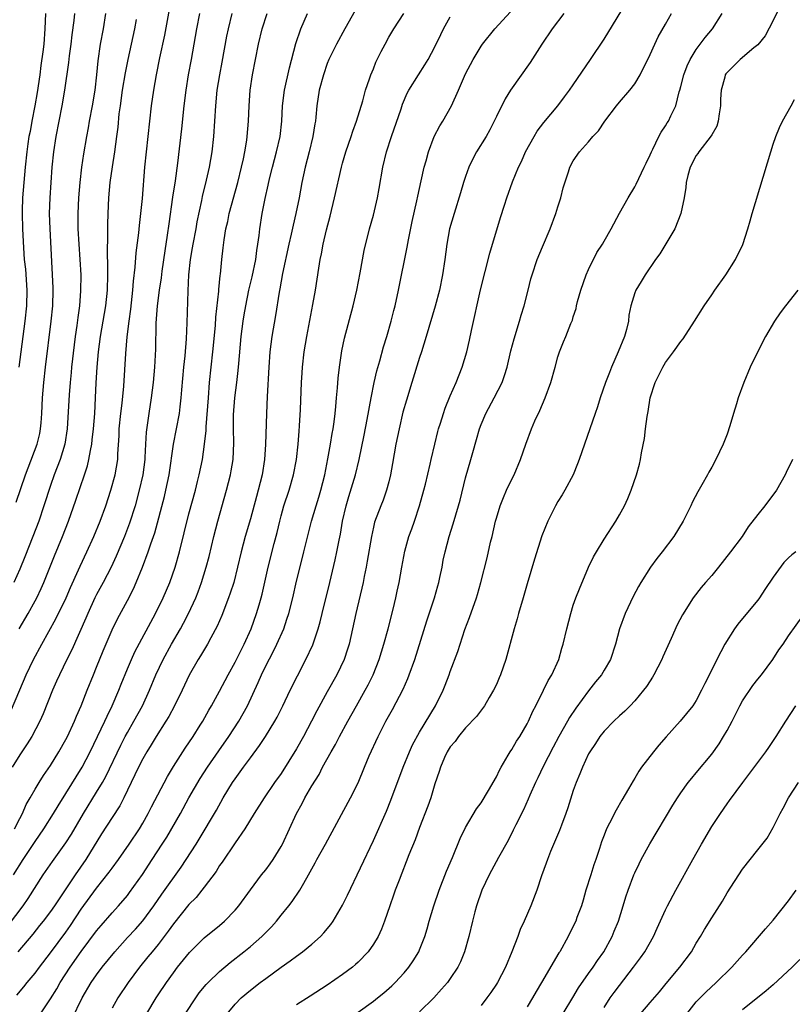
# Model space of a CAD drawing. Units: inches. Extents: x 2631000 to 2634000, y 1437000 to 1440000.
# Drawn here: x 2632633 to 2632733, y 1437432 to 1437560 of the extents above; entities that cross this region are included whole.
import ezdxf

# ---------------------------------------------------------------- set-up
doc = ezdxf.new("R2010")
doc.units = ezdxf.units.IN
doc.header["$MEASUREMENT"] = 0
doc.layers.add('LD26311437_2ft', color=177, linetype='Continuous')

msp = doc.modelspace()

# ---------------------------------------------------------------- linework, layer by layer
at = {"layer": 'LD26311437_2ft'}
for points, elevation in [([(2632649.51, 1437431), (2632650.73, 1437433), (2632651, 1437433.41), (2632652.07, 1437435), (2632653, 1437436.29), (2632653.54, 1437437), (2632655.08, 1437438.92), (2632657, 1437440.8), (2632659, 1437442.44), (2632659.64, 1437443), (2632661, 1437444.41), (2632661.49, 1437445), (2632663, 1437447.07), (2632664.46, 1437449), (2632665, 1437449.66), (2632665.56, 1437450.44), (2632665.95, 1437451), (2632667, 1437452.7), (2632667.16, 1437453), (2632669.01, 1437457), (2632669.72, 1437458.28), (2632670.08, 1437459), (2632671, 1437460.59), (2632671.93, 1437462.07), (2632672.4, 1437463), (2632673.5, 1437465), (2632674.05, 1437465.95), (2632674.59, 1437467), (2632675.67, 1437469), (2632676.78, 1437471), (2632677.94, 1437473), (2632678.31, 1437473.69), (2632678.98, 1437475), (2632679.75, 1437477), (2632680.36, 1437479), (2632680.9, 1437481), (2632681.55, 1437483.55), (2632681.91, 1437485), (2632682.1, 1437485.9), (2632682.36, 1437487), (2632682.71, 1437489), (2632683.1, 1437491.1), (2632683.63, 1437493), (2632684.01, 1437493.99), (2632684.33, 1437495), (2632685.01, 1437497), (2632685.58, 1437499), (2632685.78, 1437499.78), (2632686.38, 1437502.38), (2632686.51, 1437503), (2632686.97, 1437505), (2632687.37, 1437506.63), (2632687.48, 1437507), (2632687.72, 1437507.72), (2632688.11, 1437509), (2632688.34, 1437509.66), (2632689, 1437511.28), (2632689.75, 1437513), (2632690.54, 1437515), (2632691.15, 1437517), (2632691.5, 1437518.5), (2632691.77, 1437519.77), (2632692.95, 1437525.05), (2632694.16, 1437529.84), (2632695.53, 1437534.47), (2632696.05, 1437536.05), (2632696.34, 1437537), (2632697.1, 1437539.1), (2632697.89, 1437541), (2632698.26, 1437541.74), (2632698.8, 1437543), (2632699.89, 1437545), (2632700.3, 1437545.7), (2632701.17, 1437546.83), (2632702.98, 1437549), (2632703.87, 1437550.13), (2632704.52, 1437551), (2632705, 1437551.69), (2632707.25, 1437555), (2632709, 1437557.66), (2632711.81, 1437562.19)], 11500), ([(2632732.43, 1437563), (2632731, 1437560.09), (2632729.94, 1437558.06), (2632729, 1437556.9), (2632728.5, 1437556.5), (2632726.72, 1437555), (2632725, 1437553.32), (2632724.86, 1437553.14), (2632724.77, 1437553), (2632724.71, 1437552.71), (2632724.22, 1437551), (2632724.16, 1437549.84), (2632724.14, 1437549), (2632723.96, 1437547.96), (2632723.84, 1437547), (2632723.65, 1437546.35), (2632723, 1437545.22), (2632722.93, 1437545.07), (2632721.31, 1437543), (2632721.2, 1437542.8), (2632721, 1437542.54), (2632720.21, 1437541), (2632719.91, 1437539.91), (2632719.68, 1437539), (2632719.63, 1437538.37), (2632719.42, 1437537), (2632719.01, 1437534.99), (2632718.19, 1437533), (2632716.26, 1437529.74), (2632715.71, 1437529), (2632714.34, 1437527), (2632713.84, 1437526.16), (2632713.13, 1437525), (2632713, 1437524.66), (2632712.5, 1437523), (2632712.24, 1437521.76), (2632712.17, 1437521), (2632711.9, 1437519.9), (2632711.65, 1437519), (2632710.83, 1437517), (2632709.95, 1437515), (2632709.69, 1437514.31), (2632709.17, 1437513), (2632708.49, 1437511), (2632708.14, 1437509.86), (2632707.83, 1437509), (2632705.78, 1437503), (2632705.56, 1437502.44), (2632704.98, 1437501), (2632703.9, 1437499), (2632703.57, 1437498.43), (2632703, 1437497.54), (2632702.68, 1437497), (2632701.69, 1437495), (2632700.93, 1437493.07), (2632699.96, 1437490.04), (2632699, 1437486.84), (2632698.48, 1437485), (2632697.88, 1437483), (2632697.69, 1437482.31), (2632697.3, 1437481), (2632696.23, 1437477), (2632695.54, 1437475), (2632695.38, 1437474.62), (2632695, 1437473.76), (2632694.63, 1437473), (2632694.06, 1437472.06), (2632693.44, 1437471), (2632692.39, 1437469.61), (2632691, 1437468.13), (2632690.05, 1437467), (2632689.64, 1437466.36), (2632689, 1437465.65), (2632688.6, 1437465), (2632688.25, 1437464.25), (2632687.71, 1437463), (2632687.55, 1437462.45), (2632687, 1437460.86), (2632686.45, 1437459), (2632686.08, 1437457.92), (2632685, 1437455.15), (2632684.42, 1437453.58), (2632683.59, 1437451.59), (2632682.33, 1437448.33), (2632681.84, 1437447), (2632681.63, 1437446.37), (2632681.12, 1437445), (2632680.44, 1437443), (2632680.04, 1437441.96), (2632679.61, 1437441), (2632679, 1437439.99), (2632678.32, 1437439), (2632677, 1437437.65), (2632676.66, 1437437.34), (2632676.26, 1437437), (2632675, 1437436.06), (2632673, 1437434.66), (2632670.78, 1437433.22), (2632669, 1437432.11)], 11506), ([(2632631.55, 1437442.45), (2632633.45, 1437445), (2632634.08, 1437445.92), (2632636.05, 1437449), (2632637.25, 1437450.75), (2632639, 1437453.16), (2632639.71, 1437454.29), (2632641.28, 1437457), (2632643, 1437459.76), (2632643.75, 1437461), (2632644.19, 1437461.81), (2632646.13, 1437465.87), (2632646.72, 1437467), (2632647, 1437467.53), (2632647.86, 1437469), (2632648.95, 1437471), (2632649.88, 1437473), (2632650.71, 1437475), (2632651.65, 1437477), (2632652.73, 1437479), (2632653.9, 1437481), (2632654.29, 1437481.71), (2632654.97, 1437483), (2632655.9, 1437485), (2632656.21, 1437485.79), (2632656.65, 1437487), (2632657.26, 1437489), (2632657.62, 1437490.38), (2632658.25, 1437493), (2632658.77, 1437495), (2632659.88, 1437499), (2632660.4, 1437501), (2632660.49, 1437501.51), (2632660.74, 1437503), (2632660.83, 1437505.17), (2632660.79, 1437507), (2632660.81, 1437508.81), (2632660.99, 1437511), (2632661.23, 1437513), (2632661.41, 1437514.59), (2632661.48, 1437515.48), (2632661.82, 1437519), (2632662.08, 1437521), (2632662.2, 1437521.8), (2632662.39, 1437523), (2632662.8, 1437525), (2632663.24, 1437526.76), (2632663.71, 1437529), (2632663.84, 1437530.16), (2632663.98, 1437531), (2632664.13, 1437532.13), (2632664.21, 1437533), (2632664.53, 1437535), (2632664.93, 1437536.93), (2632665.33, 1437538.67), (2632665.5, 1437539.5), (2632665.86, 1437541), (2632666.39, 1437543), (2632666.86, 1437545), (2632667.08, 1437547), (2632667.18, 1437549), (2632667.44, 1437551), (2632668.07, 1437553.93), (2632668.92, 1437557.08), (2632669.58, 1437559), (2632670.42, 1437561)], 11488), ([(2632631.81, 1437470.19), (2632633, 1437473.07), (2632633.85, 1437475), (2632634.79, 1437477), (2632635.86, 1437479), (2632637.71, 1437482.29), (2632639.02, 1437485), (2632639.62, 1437486.38), (2632640.65, 1437488.65), (2632640.86, 1437489.14), (2632641.74, 1437491), (2632642.64, 1437493), (2632643.45, 1437495), (2632644.18, 1437497), (2632644.84, 1437499), (2632645.4, 1437501), (2632645.74, 1437503), (2632645.75, 1437503.75), (2632645.91, 1437506.09), (2632645.95, 1437507), (2632646.15, 1437509), (2632646.31, 1437510.31), (2632646.52, 1437512.52), (2632646.78, 1437516.78), (2632646.96, 1437518.96), (2632647.22, 1437521), (2632647.44, 1437522.56), (2632647.72, 1437525), (2632647.8, 1437526.2), (2632648.01, 1437528.01), (2632648.14, 1437529.86), (2632648.47, 1437532.47), (2632648.56, 1437533.44), (2632648.75, 1437535), (2632648.95, 1437536.95), (2632649.29, 1437541), (2632649.48, 1437543), (2632650.13, 1437549), (2632650.42, 1437551), (2632650.78, 1437553), (2632651.23, 1437555.23), (2632651.85, 1437558.15), (2632652.49, 1437561.51)], 11480), ([(2632656.4, 1437561), (2632655.99, 1437559), (2632655.29, 1437555), (2632654.91, 1437553), (2632654.59, 1437551), (2632654.34, 1437549), (2632654.03, 1437545.97), (2632653.52, 1437541.52), (2632653.21, 1437539.21), (2632652.88, 1437537.12), (2632652.38, 1437533.62), (2632652.18, 1437532.18), (2632651.85, 1437530.15), (2632651.48, 1437527.48), (2632651.38, 1437526.62), (2632651.15, 1437525), (2632650.89, 1437523), (2632650.72, 1437520.72), (2632650.65, 1437517.35), (2632650.54, 1437515), (2632650.35, 1437513), (2632650.09, 1437511), (2632649.78, 1437509), (2632649.43, 1437506.57), (2632649.34, 1437505), (2632649.27, 1437503.27), (2632649.25, 1437503), (2632649.01, 1437501), (2632648.55, 1437499), (2632648, 1437497), (2632647.28, 1437494.72), (2632646.61, 1437493), (2632645.56, 1437490.44), (2632644.9, 1437489), (2632643.85, 1437487), (2632643, 1437485.45), (2632642.77, 1437485), (2632641.85, 1437483), (2632641.61, 1437482.39), (2632639.76, 1437478.24), (2632639.13, 1437477), (2632638.15, 1437475), (2632637.8, 1437474.2), (2632637.25, 1437473), (2632636.05, 1437469.95), (2632635.62, 1437469), (2632634.58, 1437467), (2632633.98, 1437466.02), (2632633, 1437464.63), (2632632, 1437463)], 11482), ([(2632632.19, 1437449), (2632633.46, 1437451), (2632635, 1437453.36), (2632636.12, 1437455), (2632637.41, 1437457), (2632638.01, 1437457.99), (2632639, 1437459.57), (2632641.12, 1437463), (2632642.14, 1437465), (2632644.07, 1437469), (2632644.35, 1437469.65), (2632645.02, 1437471), (2632645.88, 1437473), (2632646.19, 1437473.81), (2632647, 1437475.78), (2632647.53, 1437477), (2632647.99, 1437478.01), (2632650.66, 1437483), (2632651.66, 1437485), (2632652.5, 1437487), (2632653.2, 1437489), (2632653.76, 1437491), (2632655, 1437495.92), (2632655.85, 1437499), (2632656.14, 1437500.14), (2632656.35, 1437501), (2632656.75, 1437503), (2632657.03, 1437505), (2632657.23, 1437506.77), (2632657.25, 1437507.25), (2632657.53, 1437511), (2632657.7, 1437513), (2632658.11, 1437517), (2632658.44, 1437520.44), (2632658.51, 1437521.49), (2632658.88, 1437524.88), (2632658.88, 1437525.12), (2632659.07, 1437526.93), (2632659.11, 1437527.11), (2632659.3, 1437529), (2632659.48, 1437530.52), (2632659.58, 1437531.58), (2632659.82, 1437533), (2632660.06, 1437533.94), (2632660.26, 1437535), (2632661.38, 1437539), (2632661.86, 1437541), (2632662.1, 1437542.1), (2632662.27, 1437543), (2632662.53, 1437544.53), (2632662.59, 1437545), (2632662.74, 1437547), (2632662.82, 1437549), (2632662.99, 1437551), (2632663.29, 1437553), (2632663.65, 1437555), (2632664.04, 1437557), (2632664.52, 1437559), (2632665.19, 1437561)], 11486), ([(2632644.17, 1437561), (2632643.83, 1437559), (2632643.48, 1437557), (2632643.16, 1437554.84), (2632642.98, 1437553), (2632642.75, 1437551), (2632642.42, 1437549), (2632642.04, 1437547), (2632641.9, 1437546.1), (2632641.68, 1437545), (2632641.28, 1437542.72), (2632641.02, 1437541), (2632640.81, 1437539), (2632640.65, 1437537), (2632640.57, 1437535), (2632640.57, 1437533), (2632640.67, 1437531), (2632640.83, 1437529), (2632640.94, 1437527), (2632640.92, 1437524.92), (2632640.77, 1437523), (2632640.54, 1437521.46), (2632640.42, 1437520.42), (2632640.21, 1437519), (2632640.07, 1437517.93), (2632639.74, 1437515), (2632639.69, 1437514.31), (2632639.55, 1437513), (2632639.42, 1437511.42), (2632639.18, 1437507), (2632638.87, 1437505), (2632638.24, 1437503), (2632637.48, 1437501), (2632637, 1437499.64), (2632636.14, 1437497), (2632635.47, 1437495), (2632634.72, 1437493), (2632633.67, 1437490.33), (2632633, 1437488.73), (2632632.22, 1437487)], 11476), ([(2632632.33, 1437455), (2632633, 1437456.34), (2632633.36, 1437457), (2632633.85, 1437458.15), (2632634.35, 1437459), (2632635, 1437460.14), (2632635.52, 1437461), (2632636.09, 1437461.91), (2632637, 1437463.21), (2632638.1, 1437465), (2632639, 1437466.59), (2632639.21, 1437467), (2632640.14, 1437469), (2632640.37, 1437469.63), (2632641, 1437471), (2632641.78, 1437473), (2632642.58, 1437475), (2632643, 1437475.99), (2632643.86, 1437478.14), (2632645, 1437480.84), (2632645.71, 1437482.29), (2632647, 1437484.66), (2632647.81, 1437486.19), (2632648.16, 1437487), (2632648.98, 1437489.01), (2632649.72, 1437491), (2632650.05, 1437492.05), (2632650.55, 1437493.45), (2632651.82, 1437498.18), (2632652.02, 1437499), (2632652.43, 1437501), (2632653.01, 1437505), (2632653.41, 1437507), (2632653.76, 1437509), (2632653.85, 1437509.85), (2632653.99, 1437511), (2632654.07, 1437512.07), (2632654.34, 1437515), (2632654.5, 1437516.5), (2632654.68, 1437518.68), (2632654.79, 1437520.79), (2632654.91, 1437524.91), (2632654.99, 1437526.99), (2632655.2, 1437529), (2632655.48, 1437530.52), (2632655.55, 1437531), (2632655.94, 1437533), (2632656.09, 1437533.91), (2632656.69, 1437536.69), (2632656.79, 1437537.21), (2632657.3, 1437539.3), (2632657.69, 1437541), (2632658.03, 1437543), (2632658.25, 1437545), (2632658.49, 1437549), (2632658.69, 1437551), (2632659.01, 1437553), (2632659.33, 1437554.67), (2632659.95, 1437558.05), (2632660.14, 1437559), (2632660.64, 1437561)], 11484), ([(2632632.55, 1437497.45), (2632633.76, 1437501), (2632634.09, 1437501.91), (2632635.26, 1437505), (2632635.61, 1437506.39), (2632635.72, 1437507), (2632635.77, 1437507.77), (2632635.88, 1437509), (2632635.97, 1437511), (2632636.14, 1437513), (2632636.36, 1437515), (2632637.1, 1437521), (2632637.29, 1437523), (2632637.35, 1437525), (2632637.34, 1437525.34), (2632636.94, 1437533), (2632636.89, 1437535), (2632636.94, 1437537), (2632637.07, 1437539), (2632637.23, 1437541), (2632637.44, 1437543), (2632637.73, 1437545), (2632638.11, 1437547), (2632638.52, 1437549), (2632638.85, 1437551), (2632639.37, 1437554.63), (2632639.47, 1437555.46), (2632639.68, 1437557), (2632639.8, 1437558.2), (2632640.07, 1437560.07), (2632640.16, 1437561)], 11474), ([(2632632.64, 1437433.36), (2632633.55, 1437434.45), (2632633.98, 1437435), (2632635, 1437436.23), (2632635.56, 1437437), (2632637, 1437438.86), (2632639, 1437441.57), (2632639.59, 1437442.41), (2632641, 1437444.53), (2632643, 1437447.26), (2632644.64, 1437449.36), (2632645, 1437449.87), (2632645.83, 1437451), (2632647.24, 1437453), (2632648.56, 1437455), (2632649, 1437455.74), (2632649.71, 1437457), (2632650.14, 1437457.86), (2632652.2, 1437461.8), (2632653, 1437463.11), (2632654.53, 1437465.47), (2632655.55, 1437467), (2632656.47, 1437468.47), (2632656.8, 1437469), (2632657.59, 1437470.41), (2632657.95, 1437471), (2632659, 1437472.89), (2632660.09, 1437475), (2632661, 1437476.66), (2632662.17, 1437479), (2632663.08, 1437481), (2632663.81, 1437483), (2632664.13, 1437484.13), (2632664.4, 1437485), (2632664.52, 1437485.48), (2632665.3, 1437489), (2632666.1, 1437492.1), (2632666.49, 1437493.51), (2632666.83, 1437495), (2632667, 1437495.66), (2632667.36, 1437497), (2632668.03, 1437499), (2632668.62, 1437501), (2632668.99, 1437503), (2632669.2, 1437505), (2632669.33, 1437506.67), (2632669.4, 1437507.4), (2632669.52, 1437509.52), (2632669.64, 1437513), (2632669.72, 1437514.28), (2632669.77, 1437515), (2632669.99, 1437517), (2632670.32, 1437519), (2632671.14, 1437523.14), (2632671.47, 1437525), (2632671.89, 1437527.89), (2632672.06, 1437529), (2632672.24, 1437529.76), (2632672.45, 1437531), (2632672.88, 1437532.88), (2632673.36, 1437534.64), (2632673.96, 1437537), (2632674.86, 1437541), (2632675, 1437541.51), (2632675.43, 1437543), (2632676.11, 1437545), (2632676.32, 1437545.68), (2632676.81, 1437547), (2632677.61, 1437549.61), (2632677.99, 1437551), (2632678.51, 1437552.51), (2632678.66, 1437553), (2632679, 1437553.8), (2632679.33, 1437554.67), (2632680.03, 1437556.03), (2632680.51, 1437557), (2632681, 1437557.89), (2632681.67, 1437559), (2632682.95, 1437561)], 11492), ([(2632676.62, 1437561.38), (2632675.29, 1437559), (2632674.2, 1437557), (2632673.22, 1437555), (2632673, 1437554.48), (2632672.49, 1437553), (2632671.96, 1437551), (2632671.63, 1437549), (2632671.51, 1437547.51), (2632671.45, 1437547), (2632671.37, 1437546.63), (2632671.13, 1437545), (2632670.64, 1437543), (2632670.12, 1437541), (2632669.71, 1437539), (2632669.36, 1437537), (2632668.93, 1437535), (2632668.55, 1437533.45), (2632668.31, 1437532.31), (2632667.99, 1437531), (2632667.18, 1437527.18), (2632666.83, 1437525.17), (2632666.74, 1437524.74), (2632666.26, 1437521.74), (2632665.8, 1437519), (2632665.55, 1437517), (2632665.4, 1437515), (2632665.2, 1437511.2), (2632665.1, 1437509), (2632664.97, 1437504.97), (2632664.84, 1437503), (2632664.53, 1437501), (2632664.03, 1437499), (2632663.79, 1437498.21), (2632663, 1437495.29), (2632662.33, 1437493), (2632661.8, 1437491), (2632661.34, 1437489), (2632660.83, 1437487), (2632660.39, 1437485.61), (2632660.17, 1437485), (2632659.27, 1437482.73), (2632658.66, 1437481.34), (2632657.84, 1437479.84), (2632657.4, 1437479), (2632656.51, 1437477.49), (2632656.19, 1437477), (2632655.04, 1437474.96), (2632654.12, 1437473), (2632653.12, 1437471), (2632652.39, 1437469.61), (2632652.02, 1437469), (2632650.73, 1437467), (2632650.09, 1437465.91), (2632649.51, 1437465), (2632649, 1437464.1), (2632648.44, 1437463), (2632647.99, 1437462.01), (2632646.52, 1437459), (2632646.01, 1437457.99), (2632645, 1437456.46), (2632643.65, 1437454.35), (2632641.58, 1437451), (2632640.2, 1437449), (2632637.52, 1437445), (2632637, 1437444.25), (2632636.06, 1437443), (2632635.59, 1437442.41), (2632634.7, 1437441.3), (2632632.77, 1437439)], 11490), ([(2632636.37, 1437561), (2632636.28, 1437559), (2632636.13, 1437557), (2632636.01, 1437556.01), (2632635.76, 1437554.24), (2632635.6, 1437553), (2632635.28, 1437550.72), (2632634.98, 1437549), (2632634.58, 1437547), (2632634.34, 1437545.66), (2632634.19, 1437545), (2632634.04, 1437544.04), (2632633.9, 1437543), (2632633.69, 1437541), (2632633.51, 1437539), (2632633.36, 1437537), (2632633.31, 1437535.31), (2632633.3, 1437535), (2632633.35, 1437533), (2632633.47, 1437530.53), (2632633.58, 1437529), (2632633.73, 1437527.73), (2632633.94, 1437525), (2632633.89, 1437523), (2632633.67, 1437521), (2632633.14, 1437517), (2632632.89, 1437515)], 11472), ([(2632635.46, 1437430.54), (2632637, 1437432.87), (2632637.81, 1437434.19), (2632638.25, 1437435), (2632639.55, 1437437), (2632641, 1437439.04), (2632643, 1437441.73), (2632643.57, 1437442.43), (2632645, 1437444.08), (2632645.85, 1437445), (2632647, 1437446.34), (2632647.29, 1437446.71), (2632648.95, 1437449.05), (2632650.24, 1437451), (2632651.54, 1437453), (2632652.11, 1437453.89), (2632653.89, 1437457), (2632655, 1437459.01), (2632656.48, 1437461.52), (2632657.44, 1437463), (2632658.88, 1437465.12), (2632660.2, 1437467), (2632661.5, 1437469), (2632662.61, 1437471), (2632663.99, 1437474.01), (2632664.43, 1437475), (2632665, 1437476.16), (2632665.98, 1437478.02), (2632666.45, 1437479), (2632667.33, 1437481), (2632667.76, 1437482.24), (2632668, 1437483), (2632668.5, 1437485), (2632669, 1437487.19), (2632669.59, 1437489.59), (2632669.96, 1437491), (2632670.96, 1437495), (2632671.54, 1437497), (2632671.9, 1437498.1), (2632672.17, 1437499), (2632672.68, 1437501), (2632673.08, 1437503.08), (2632673.41, 1437505), (2632673.63, 1437506.37), (2632673.76, 1437507), (2632673.9, 1437507.9), (2632674.03, 1437509), (2632674.1, 1437509.9), (2632674.22, 1437511), (2632674.33, 1437512.33), (2632674.41, 1437513.59), (2632674.57, 1437515), (2632674.89, 1437517.11), (2632675.24, 1437518.76), (2632676.38, 1437523), (2632676.84, 1437525), (2632677.29, 1437527.29), (2632677.82, 1437530.17), (2632678.51, 1437533), (2632679, 1437534.77), (2632679.52, 1437537), (2632679.76, 1437538.24), (2632680.24, 1437541), (2632680.71, 1437543), (2632681.35, 1437545), (2632682.59, 1437548.59), (2632682.79, 1437549.21), (2632683.39, 1437550.61), (2632683.62, 1437551), (2632684.86, 1437553), (2632685.7, 1437554.29), (2632686.12, 1437555), (2632687, 1437556.65), (2632687.75, 1437558.25), (2632688.13, 1437559), (2632689, 1437560.55)], 11494), ([(2632639.77, 1437430.23), (2632641.1, 1437433), (2632642.28, 1437435), (2632643, 1437436.02), (2632643.73, 1437437), (2632645.35, 1437439), (2632647, 1437440.85), (2632648.04, 1437441.96), (2632649, 1437443.05), (2632650.45, 1437445), (2632651.49, 1437446.51), (2632653.99, 1437450.01), (2632654.65, 1437451), (2632655.94, 1437453), (2632656.34, 1437453.66), (2632658.58, 1437457.42), (2632659.47, 1437459), (2632660.68, 1437461), (2632661, 1437461.48), (2632662.11, 1437463), (2632663, 1437464.22), (2632664.19, 1437465.81), (2632664.97, 1437467), (2632666.2, 1437469), (2632666.48, 1437469.52), (2632667.22, 1437471), (2632668.17, 1437473), (2632669.11, 1437474.89), (2632670.23, 1437477), (2632671.11, 1437478.89), (2632671.83, 1437481), (2632672.09, 1437481.91), (2632672.34, 1437483), (2632673.34, 1437487), (2632674.03, 1437489.97), (2632674.24, 1437491), (2632674.53, 1437492.53), (2632674.7, 1437493.3), (2632675, 1437495), (2632675.47, 1437497), (2632675.81, 1437498.19), (2632676.67, 1437501), (2632677.17, 1437503), (2632677.82, 1437506.18), (2632678.21, 1437508.21), (2632678.71, 1437511), (2632679.11, 1437513), (2632679.45, 1437514.55), (2632679.83, 1437515.83), (2632680.33, 1437517.67), (2632680.74, 1437519), (2632681.31, 1437521), (2632681.64, 1437522.36), (2632681.81, 1437523), (2632682.26, 1437525), (2632683.4, 1437530.6), (2632683.57, 1437531.57), (2632684.04, 1437533.96), (2632684.64, 1437536.64), (2632684.76, 1437537.24), (2632685.21, 1437539.21), (2632685.61, 1437541), (2632685.85, 1437541.85), (2632686.15, 1437543), (2632686.92, 1437545), (2632687.64, 1437546.36), (2632688.01, 1437547), (2632689.14, 1437549), (2632690.08, 1437551), (2632691, 1437553.12), (2632691.97, 1437555), (2632693, 1437556.74), (2632693.19, 1437557), (2632694.81, 1437559), (2632696.82, 1437561.18)], 11496), ([(2632703.77, 1437561), (2632702.25, 1437559), (2632700.89, 1437557), (2632699.37, 1437554.63), (2632696.84, 1437551), (2632696.13, 1437549.87), (2632695, 1437547.59), (2632694.73, 1437547), (2632694.14, 1437545.86), (2632693.66, 1437545), (2632692.42, 1437543), (2632691.92, 1437542.08), (2632691.43, 1437541), (2632691, 1437539.79), (2632690.74, 1437539), (2632690.35, 1437537.65), (2632689.51, 1437535), (2632688.92, 1437533), (2632688.56, 1437531), (2632688.31, 1437529), (2632688, 1437527), (2632687.58, 1437525), (2632687.05, 1437522.95), (2632685.88, 1437519), (2632685.25, 1437517), (2632685, 1437516.26), (2632683.98, 1437513), (2632683.29, 1437510.71), (2632682.85, 1437509.15), (2632682.34, 1437507), (2632681.93, 1437505), (2632681.5, 1437502.5), (2632681.22, 1437501), (2632681, 1437500.08), (2632680.71, 1437499), (2632680.28, 1437497.72), (2632679.97, 1437497), (2632679.16, 1437494.84), (2632679, 1437494.2), (2632678.74, 1437493), (2632678.21, 1437489.79), (2632678.07, 1437489), (2632677.81, 1437487.81), (2632677.66, 1437487), (2632676.72, 1437483), (2632676.3, 1437481), (2632675.84, 1437479), (2632675.64, 1437478.36), (2632675.19, 1437477), (2632674.23, 1437475), (2632673, 1437472.82), (2632671.65, 1437470.35), (2632670.96, 1437469), (2632669.89, 1437467), (2632669, 1437465.41), (2632667, 1437462.19), (2632666.15, 1437461), (2632664.79, 1437459), (2632663.5, 1437457), (2632662.27, 1437455), (2632661, 1437453.18), (2632659.33, 1437450.67), (2632659, 1437450.21), (2632658.54, 1437449.46), (2632657, 1437447.39), (2632656.7, 1437447), (2632655.93, 1437446.07), (2632655, 1437445.15), (2632653, 1437442.65), (2632652.32, 1437441.68), (2632651, 1437439.95), (2632650.21, 1437439), (2632649.67, 1437438.33), (2632648.56, 1437437), (2632647.1, 1437435), (2632645.76, 1437433), (2632645, 1437431.66)], 11498), ([(2632654.57, 1437431), (2632655.89, 1437433), (2632656.35, 1437433.65), (2632657.26, 1437434.74), (2632657.49, 1437435), (2632659, 1437436.44), (2632660.38, 1437437.62), (2632662.15, 1437439), (2632663, 1437439.71), (2632664.49, 1437441), (2632665.73, 1437442.27), (2632666.39, 1437443), (2632667, 1437443.78), (2632668.01, 1437445), (2632668.45, 1437445.55), (2632669.41, 1437447), (2632669.93, 1437447.93), (2632670.57, 1437449), (2632671.43, 1437450.57), (2632671.66, 1437451), (2632672.77, 1437453), (2632676.01, 1437459), (2632677, 1437460.98), (2632677.84, 1437463), (2632678.47, 1437464.47), (2632679.61, 1437467), (2632680.61, 1437469), (2632681.48, 1437470.52), (2632682.86, 1437473.14), (2632683.48, 1437474.52), (2632683.67, 1437475), (2632684.39, 1437477), (2632685.95, 1437482.05), (2632686.94, 1437485), (2632687.4, 1437486.6), (2632687.51, 1437487), (2632687.65, 1437487.65), (2632687.93, 1437489), (2632688.09, 1437489.91), (2632688.33, 1437491), (2632688.86, 1437493), (2632689.38, 1437494.62), (2632690.08, 1437497), (2632690.28, 1437497.72), (2632691, 1437500.61), (2632691.68, 1437503), (2632691.92, 1437503.92), (2632692.4, 1437505.6), (2632692.79, 1437507), (2632693, 1437507.55), (2632693.62, 1437509), (2632694.71, 1437511), (2632695.73, 1437513), (2632696.07, 1437513.93), (2632696.39, 1437515), (2632696.88, 1437517.12), (2632697.3, 1437518.7), (2632698, 1437521), (2632698.22, 1437521.78), (2632698.62, 1437523), (2632699.13, 1437525), (2632699.49, 1437526.51), (2632699.64, 1437527), (2632700.32, 1437529), (2632701, 1437530.65), (2632701.99, 1437533), (2632702.74, 1437535), (2632703, 1437535.86), (2632703.38, 1437537), (2632703.7, 1437538.3), (2632704.39, 1437540.39), (2632704.57, 1437541), (2632705, 1437541.81), (2632705.81, 1437543), (2632707, 1437544.28), (2632707.56, 1437545), (2632708.26, 1437545.74), (2632709.11, 1437547), (2632710.63, 1437549), (2632711, 1437549.45), (2632712.36, 1437551), (2632713, 1437551.84), (2632713.72, 1437553), (2632715, 1437555.66), (2632715.59, 1437557), (2632716.06, 1437557.94), (2632717, 1437559.6), (2632717.77, 1437561)], 11502), ([(2632659.56, 1437430.44), (2632661, 1437432.19), (2632661.82, 1437433), (2632663, 1437434.01), (2632664.28, 1437435), (2632665, 1437435.53), (2632667, 1437437), (2632668.18, 1437437.82), (2632669, 1437438.45), (2632669.77, 1437439), (2632671, 1437440.01), (2632672.11, 1437441), (2632672.55, 1437441.45), (2632673.46, 1437442.54), (2632673.77, 1437443), (2632675, 1437445.07), (2632675.65, 1437446.35), (2632679, 1437453.47), (2632680.7, 1437457.3), (2632681.28, 1437458.72), (2632682.89, 1437463), (2632683.69, 1437465), (2632684.09, 1437465.91), (2632685, 1437467.56), (2632687.08, 1437471), (2632688.08, 1437473), (2632688.35, 1437473.65), (2632688.85, 1437475), (2632689, 1437475.46), (2632689.97, 1437478.03), (2632690.27, 1437479), (2632690.91, 1437480.91), (2632691.52, 1437482.48), (2632692.4, 1437485), (2632692.54, 1437485.46), (2632692.98, 1437487), (2632693.8, 1437490.2), (2632694.25, 1437492.25), (2632694.44, 1437493), (2632694.9, 1437495), (2632695, 1437495.36), (2632695.5, 1437497), (2632695.92, 1437498.08), (2632696.33, 1437499), (2632697, 1437500.43), (2632697.3, 1437501), (2632698.15, 1437503), (2632698.84, 1437505), (2632699.58, 1437507), (2632700.01, 1437508.01), (2632700.63, 1437509.37), (2632701.33, 1437511), (2632702.08, 1437513), (2632702.64, 1437515), (2632703, 1437516.36), (2632703.21, 1437517), (2632703.71, 1437518.29), (2632704.02, 1437519), (2632704.69, 1437520.69), (2632704.88, 1437521.12), (2632705, 1437521.55), (2632705.36, 1437522.64), (2632705.41, 1437523), (2632705.53, 1437523.53), (2632705.96, 1437525), (2632706.68, 1437527), (2632707, 1437527.7), (2632708.08, 1437529.92), (2632708.79, 1437531), (2632709, 1437531.39), (2632709.94, 1437533), (2632711, 1437535.02), (2632712.13, 1437537), (2632713, 1437538.45), (2632713.2, 1437538.8), (2632714.24, 1437541), (2632714.47, 1437541.53), (2632715, 1437542.61), (2632715.16, 1437543), (2632715.35, 1437543.35), (2632716.14, 1437545), (2632716.44, 1437545.56), (2632717, 1437546.37), (2632717.22, 1437546.78), (2632717.38, 1437547), (2632717.7, 1437547.7), (2632718.34, 1437549), (2632718.79, 1437550.79), (2632718.87, 1437551), (2632719, 1437551.48), (2632719.36, 1437553), (2632719.82, 1437554.18), (2632720.19, 1437555), (2632721, 1437556.31), (2632722.14, 1437557.86), (2632723.09, 1437559), (2632724.38, 1437561)], 11504), ([(2632632.93, 1437481), (2632634.1, 1437483), (2632635, 1437484.62), (2632635.2, 1437485), (2632635.78, 1437486.22), (2632636.14, 1437487), (2632637.51, 1437490.49), (2632638.54, 1437493), (2632639.33, 1437495), (2632640.3, 1437497.7), (2632641.43, 1437501), (2632641.81, 1437502.19), (2632642, 1437503), (2632642.19, 1437504.19), (2632642.37, 1437505), (2632642.44, 1437505.56), (2632642.59, 1437507), (2632642.76, 1437509), (2632642.87, 1437511), (2632642.95, 1437512.95), (2632643.06, 1437515), (2632643.23, 1437517), (2632643.51, 1437519), (2632643.87, 1437521), (2632644.2, 1437523), (2632644.4, 1437525), (2632644.46, 1437527), (2632644.47, 1437528.47), (2632644.42, 1437529.58), (2632644.46, 1437532.46), (2632644.44, 1437533), (2632644.44, 1437533.56), (2632644.48, 1437535), (2632644.58, 1437537), (2632644.78, 1437539), (2632645.07, 1437541.07), (2632645.37, 1437543), (2632645.64, 1437545), (2632645.79, 1437546.21), (2632645.95, 1437547.96), (2632646.09, 1437549), (2632646.38, 1437551), (2632646.74, 1437553.26), (2632647.08, 1437555), (2632647.95, 1437559), (2632648.19, 1437560.19)], 11478), ([(2632677, 1437431.17), (2632679, 1437432.59), (2632679.53, 1437433), (2632680.35, 1437433.65), (2632681.41, 1437434.59), (2632681.84, 1437435), (2632683, 1437436.26), (2632683.63, 1437437), (2632684.19, 1437437.81), (2632684.9, 1437439), (2632685, 1437439.24), (2632685.68, 1437441), (2632685.99, 1437442.01), (2632686.25, 1437443), (2632686.85, 1437445), (2632687.56, 1437447), (2632688.52, 1437449.48), (2632689.28, 1437451.28), (2632690.27, 1437453.73), (2632691, 1437455.18), (2632692.4, 1437457.6), (2632693, 1437458.39), (2632693.98, 1437459.98), (2632695, 1437461.74), (2632695.4, 1437462.6), (2632695.62, 1437463), (2632696.55, 1437464.55), (2632696.79, 1437465), (2632697, 1437465.3), (2632697.62, 1437466.38), (2632698.06, 1437467), (2632699, 1437468.63), (2632699.19, 1437469), (2632699.72, 1437470.28), (2632700.11, 1437471), (2632701.14, 1437473), (2632701.74, 1437474.26), (2632702.21, 1437475), (2632703.1, 1437477), (2632703.51, 1437478.49), (2632703.67, 1437479), (2632704.14, 1437481), (2632704.66, 1437483), (2632705, 1437484.06), (2632705.32, 1437485), (2632705.79, 1437486.21), (2632706.99, 1437489), (2632707.64, 1437490.36), (2632708, 1437491), (2632709, 1437492.66), (2632710.53, 1437495), (2632711, 1437495.81), (2632711.66, 1437497), (2632712.08, 1437497.92), (2632712.54, 1437499), (2632713.22, 1437501), (2632713.6, 1437502.4), (2632713.73, 1437503), (2632713.86, 1437503.86), (2632714.26, 1437505.74), (2632714.4, 1437507), (2632714.61, 1437508.61), (2632714.74, 1437509.26), (2632715.02, 1437511), (2632715.67, 1437513), (2632716.64, 1437515), (2632717, 1437515.62), (2632718.04, 1437517), (2632719, 1437518.35), (2632719.3, 1437518.7), (2632720.78, 1437521), (2632722.03, 1437523), (2632723, 1437524.41), (2632723.43, 1437525), (2632724.83, 1437527), (2632726.08, 1437529), (2632727.05, 1437530.95), (2632727.72, 1437533), (2632727.99, 1437534.01), (2632728.28, 1437535), (2632730.68, 1437543), (2632731, 1437543.98), (2632731.36, 1437545), (2632731.84, 1437546.16), (2632732.23, 1437547), (2632733.32, 1437549), (2632733.79, 1437549.79)], 11508), ([(2632734.2, 1437525), (2632732.62, 1437523), (2632731.92, 1437522.08), (2632731.18, 1437521), (2632730, 1437519), (2632729.65, 1437518.35), (2632728.01, 1437515), (2632727.17, 1437513), (2632726.46, 1437511), (2632726.25, 1437510.25), (2632725.85, 1437509), (2632725.36, 1437507.36), (2632725, 1437506.31), (2632724.5, 1437505), (2632723.55, 1437503), (2632723, 1437502), (2632722.63, 1437501.37), (2632722.44, 1437501), (2632721.72, 1437499.72), (2632721.19, 1437498.81), (2632720.5, 1437497.5), (2632720.27, 1437497), (2632719.28, 1437495), (2632718.08, 1437493), (2632716.56, 1437491), (2632715.85, 1437490.15), (2632715.03, 1437489), (2632713.8, 1437487), (2632713.5, 1437486.5), (2632712.8, 1437485.2), (2632711.75, 1437483), (2632711, 1437481), (2632710.47, 1437479), (2632709.82, 1437477), (2632709, 1437475.61), (2632708.66, 1437475), (2632707.91, 1437474.09), (2632707, 1437472.93), (2632705.32, 1437470.68), (2632704.52, 1437469.48), (2632704.26, 1437469), (2632703.14, 1437467), (2632702.39, 1437465.61), (2632701.09, 1437463.09), (2632700.4, 1437461.6), (2632700.1, 1437461), (2632699.36, 1437459.36), (2632699.15, 1437458.85), (2632698.52, 1437457.48), (2632697.52, 1437455.52), (2632697.18, 1437454.82), (2632696.51, 1437453.49), (2632695.26, 1437451.26), (2632694.05, 1437449), (2632693.1, 1437447), (2632692.41, 1437445), (2632692.19, 1437444.19), (2632691.89, 1437443), (2632691.41, 1437441), (2632690.85, 1437439), (2632690.31, 1437437.69), (2632689.99, 1437437), (2632689, 1437435.53), (2632688.62, 1437435), (2632687.87, 1437434.13), (2632686.84, 1437433), (2632685, 1437431.19)], 11510), ([(2632733.53, 1437503), (2632732.7, 1437501.3), (2632732.57, 1437501), (2632731.42, 1437499), (2632729.91, 1437497), (2632729, 1437495.87), (2632727.76, 1437494.24), (2632726.95, 1437493), (2632725.47, 1437491), (2632723.87, 1437489), (2632723, 1437487.94), (2632722.19, 1437487), (2632721.65, 1437486.35), (2632720.6, 1437485), (2632719.2, 1437482.8), (2632718.51, 1437481.49), (2632717.74, 1437479.74), (2632716.63, 1437477.37), (2632716.5, 1437477), (2632715.48, 1437475), (2632715.31, 1437474.69), (2632715, 1437474.25), (2632714.51, 1437473.49), (2632714.13, 1437473), (2632713, 1437471.63), (2632712.39, 1437471), (2632711.72, 1437470.28), (2632711, 1437469.66), (2632710.28, 1437469), (2632709, 1437467.7), (2632708.44, 1437467), (2632707.9, 1437466.1), (2632707.14, 1437465), (2632707, 1437464.74), (2632706.2, 1437463), (2632705.86, 1437462.14), (2632705.37, 1437461), (2632705, 1437459.96), (2632704.28, 1437457.72), (2632704.04, 1437457), (2632703.45, 1437455.45), (2632703.21, 1437454.79), (2632702.03, 1437452.03), (2632701.63, 1437451), (2632701.48, 1437450.52), (2632700.88, 1437448.88), (2632700.25, 1437447), (2632699.47, 1437445), (2632698.6, 1437443), (2632698.09, 1437441.91), (2632697.77, 1437441), (2632697.01, 1437439.01), (2632696.18, 1437437), (2632695.14, 1437435), (2632695, 1437434.78), (2632694.29, 1437433.71), (2632693.77, 1437433), (2632693, 1437432.04)], 11512), ([(2632733.93, 1437491), (2632733.41, 1437490.59), (2632733, 1437490.21), (2632732.4, 1437489.6), (2632731, 1437487.69), (2632729.91, 1437486.09), (2632729.21, 1437485), (2632729, 1437484.72), (2632727, 1437482.32), (2632726.39, 1437481.61), (2632725.96, 1437481), (2632724.73, 1437479), (2632723.65, 1437477), (2632723, 1437475.67), (2632722.1, 1437473.9), (2632721.69, 1437473), (2632721, 1437471.69), (2632720.56, 1437471), (2632718.91, 1437469), (2632717.06, 1437466.94), (2632716.13, 1437465.87), (2632715.42, 1437465), (2632713.88, 1437463), (2632713.52, 1437462.48), (2632713, 1437461.58), (2632712.77, 1437461.23), (2632712.18, 1437460.18), (2632711.3, 1437458.7), (2632710.58, 1437457.42), (2632709.73, 1437455.73), (2632709.34, 1437455), (2632709, 1437454.15), (2632708.69, 1437453.31), (2632708.42, 1437452.42), (2632707.95, 1437451), (2632707.68, 1437450.32), (2632707.29, 1437449), (2632706.65, 1437447), (2632706.28, 1437445.72), (2632706.05, 1437445), (2632705.48, 1437443.48), (2632705.31, 1437443), (2632705, 1437442.32), (2632704.33, 1437441), (2632703.23, 1437439), (2632703.14, 1437438.86), (2632700.87, 1437435), (2632700.16, 1437433.84), (2632699.68, 1437433), (2632699, 1437431.87)], 11514), ([(2632703.68, 1437431), (2632704.92, 1437433.08), (2632705.69, 1437434.31), (2632707, 1437436.2), (2632707.59, 1437437), (2632708.14, 1437437.86), (2632708.96, 1437439), (2632710.05, 1437441), (2632710.32, 1437441.68), (2632710.87, 1437443), (2632711.5, 1437445), (2632711.84, 1437446.16), (2632712.12, 1437447), (2632712.88, 1437449), (2632713, 1437449.28), (2632713.56, 1437450.44), (2632713.85, 1437451), (2632714.97, 1437453.03), (2632717.95, 1437458.05), (2632718.55, 1437459), (2632719, 1437459.66), (2632719.96, 1437461), (2632720.41, 1437461.59), (2632721, 1437462.25), (2632723, 1437464.71), (2632723.96, 1437466.04), (2632724.55, 1437467), (2632725, 1437467.78), (2632725.67, 1437469), (2632726.65, 1437471), (2632727, 1437471.62), (2632728.36, 1437473.64), (2632729, 1437474.43), (2632729.48, 1437475), (2632730.95, 1437477), (2632731.75, 1437478.25), (2632732.29, 1437479), (2632733, 1437480.06), (2632735, 1437482.85)], 11516), ([(2632709, 1437431.77), (2632709.81, 1437433), (2632710.3, 1437433.7), (2632711, 1437434.62), (2632712.84, 1437437), (2632713.76, 1437438.24), (2632714.29, 1437439), (2632715.44, 1437441), (2632715.93, 1437442.07), (2632717, 1437444.47), (2632717.27, 1437445), (2632718.35, 1437447), (2632720.54, 1437451), (2632721.66, 1437453), (2632723, 1437455.29), (2632724.14, 1437457), (2632725, 1437458.22), (2632725.34, 1437458.66), (2632727.05, 1437461), (2632730.05, 1437465), (2632730.42, 1437465.58), (2632731.41, 1437467), (2632732.65, 1437469), (2632733.94, 1437471)], 11518), ([(2632713.79, 1437431), (2632715, 1437432.43), (2632716.2, 1437433.8), (2632717.1, 1437434.9), (2632718.84, 1437437), (2632720.36, 1437439), (2632721, 1437440.12), (2632721.54, 1437441), (2632722.08, 1437441.92), (2632723, 1437443.4), (2632724.4, 1437445.6), (2632725, 1437446.67), (2632727, 1437449.75), (2632729, 1437452.25), (2632730.21, 1437453.79), (2632731, 1437455.17), (2632731.93, 1437457), (2632732.32, 1437457.68), (2632733, 1437459), (2632734.3, 1437461)], 11520), ([(2632719, 1437429.94), (2632721, 1437432.48), (2632722.23, 1437433.77), (2632723.59, 1437435), (2632725.64, 1437437), (2632727, 1437438.55), (2632727.44, 1437439), (2632730, 1437442), (2632731, 1437443.13), (2632733, 1437445.61), (2632733.99, 1437447)], 11522), ([(2632735.52, 1437439), (2632733.46, 1437437), (2632731, 1437434.72), (2632730.09, 1437433.91), (2632727, 1437431.46)], 11524)]:
    msp.add_lwpolyline(points, dxfattribs=dict(at, elevation=elevation))

doc.saveas('drawing.dxf')
